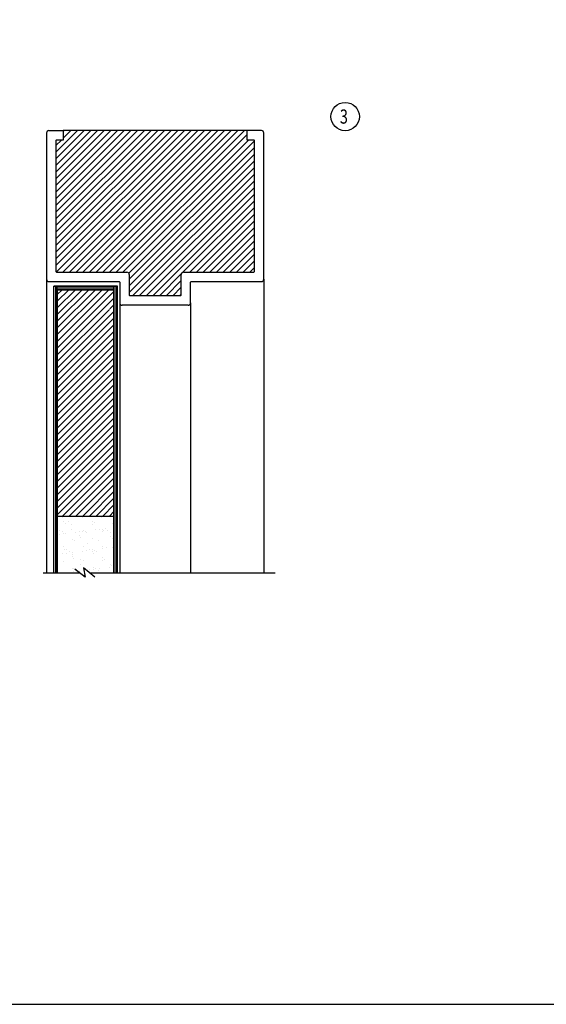
# Model space of a CAD drawing. Extents: x 60.3 to 122.3, y -20.1 to 20.
# Drawn here: x 90.2 to 104.2, y -20.1 to 5.9 of the extents above; entities that cross this region are included whole.
import ezdxf

# ---------------------------------------------------------------- set-up
doc = ezdxf.new("R2010")
doc.units = 0
doc.header["$MEASUREMENT"] = 0
doc.layers.get('0').update_dxf_attribs({"linetype": 'CONTINUOUS'})
for name, color, linetype in [('BUBBLES', 7, 'CONTINUOUS'), ('CK_LEVEL_1', 7, 'CONTINUOUS'), ('FIBERGLASS', 33, 'CONTINUOUS'), ('SHEET1', 7, 'CONTINUOUS'), ('TECTONITE', 22, 'CONTINUOUS')]:
    doc.layers.add(name, color=color, linetype=linetype)

msp = doc.modelspace()

# ---------------------------------------------------------------- hatches: boundary and pattern name
at = {"linetype": 'Continuous'}
h = msp.add_hatch(dxfattribs=at)
h.set_pattern_fill('ANSI31', color=23)
h.set_pattern_definition([(45, (441.56991, -45.54754), (-0.088388348, 0.088388348), [])])
h.paths.add_polyline_path([(92.71668, -1.76318), (92.6079, -1.71043), (92.59881, -1.72917), (92.49543, -1.65588), (92.61699, -1.69168), (92.6079, -1.71043), (92.71668, -1.76318), (92.71668, -1.20522), (91.21668, -1.20522), (91.21668, -7.20471), (92.71668, -7.20471)])
at = {"linetype": 'Continuous', "ltscale": 0.5}
h = msp.add_hatch(dxfattribs=at)
h.set_pattern_fill('AR-SAND', scale=0.2)
h.set_pattern_definition([(37.5, (440.91947, -45.54754), (-0.01259867, 0.38536475), [0, -0.304, 0, -0.34, 0, -0.325]), (7.5, (440.91947, -45.54754), (0.35395534, 0.5644292), [0, -0.164, 0, -0.274, 0, -0.105]), (327.5, (440.67347, -45.54754), (0.62282837, 0.0011318), [0, -0.1, 0, -0.36, 0, -0.47]), (317.5, (440.67347, -45.54754), (0.6012253, 0.1755351), [0, -0.05, 0, -0.236, 0, -0.27])])
h.paths.add_polyline_path([(92.71668, -7.20471), (91.21668, -7.20471), (91.21668, -8.70067), (91.80415, -8.70067), (91.95492, -8.81782), (91.91277, -8.57456), (92.06571, -8.70067), (92.71668, -8.70067), (92.71668, -7.83006), (92.55889, -7.90872), (92.56818, -7.92736), (92.44701, -7.96448), (92.54959, -7.89007), (92.55889, -7.90872), (92.71668, -7.83006)])
at = {"layer": 'TECTONITE', "linetype": 'Continuous'}
h = msp.add_hatch(dxfattribs=at)
h.set_pattern_fill('ANSI31', color=1)
edge = h.paths.add_edge_path()
edge.add_arc((96.41602, 2.74416), 0.01562, 0, 90)
edge.add_line((96.41602, 2.75978), (96.24414, 2.75978))
edge.add_arc((96.41249, 2.82228), 0.17957, 159.63227, 200.36773, ccw=False)
edge.add_line((96.24414, 2.88478), (96.24414, 3.00978))
edge.add_line((96.24414, 3.00978), (94.03439, 3.00978))
edge.add_line((94.03439, 3.00978), (93.76661, 2.63027))
edge.add_line((93.76661, 2.63027), (93.78363, 2.61826))
edge.add_line((93.78363, 2.61826), (93.76578, 2.68231))
edge.add_line((93.76578, 2.68231), (93.74959, 2.64228))
edge.add_line((93.74959, 2.64228), (93.76661, 2.63027))
edge.add_line((93.76661, 2.63027), (94.03439, 3.00978))
edge.add_line((94.03439, 3.00978), (91.36914, 3.00978))
edge.add_arc((86.89957, 2.88478), 4.47132, -1.601967, 1.601967, ccw=False)
edge.add_line((91.36914, 2.75978), (91.19727, 2.75978))
edge.add_arc((91.19727, 2.74416), 0.01563, 90.01245, 179.998184)
edge.add_line((91.18165, 2.74416), (91.18165, -0.72459))
edge.add_arc((91.19727, -0.72459), 0.01562, 180, 270)
edge.add_line((91.19727, -0.74022), (93.05668, -0.74022))
edge.add_arc((93.05668, -0.80272), 0.0625, 0, 90, ccw=False)
edge.add_line((93.11918, -0.80272), (93.11918, -1.34959))
edge.add_arc((93.1348, -1.34959), 0.01562, 180, 270)
edge.add_line((93.1348, -1.36522), (94.47855, -1.36522))
edge.add_arc((94.47855, -1.34959), 0.01562, 270, 360)
edge.add_line((94.49418, -1.34959), (94.49418, -0.80272))
edge.add_arc((94.55668, -0.80272), 0.0625, 90, 180, ccw=False)
edge.add_line((94.55668, -0.74022), (96.41602, -0.74022))
edge.add_arc((96.41602, -0.72459), 0.01562, 270, 360)
edge.add_line((96.43164, -0.72459), (96.43164, 2.74416))
h.paths.add_polyline_path([(92.17148, -0.62527), (92.08239, -0.71539), (92.13743, -0.60125)], flags=16)
h.paths.add_polyline_path([(95.1857, -0.02943), (95.1857, -0.03551)], flags=16)

# ---------------------------------------------------------------- linework, layer by layer
at = {"color": 23, "linetype": 'Continuous'}
msp.add_line((96.24414, 3.00978), (91.36914, 3.00978), dxfattribs=at)
at = {"layer": 'BUBBLES', "color": 23, "linetype": 'Continuous'}
for p, q in [((91.12668, -8.70067), (91.12668, -1.11522)), ((92.80668, -1.11522), (91.12668, -1.11522)), ((91.17168, -1.11522), (91.17168, -8.70117)), ((92.71668, -1.16022), (91.21668, -1.16022)), ((91.21668, -1.20522), (92.71668, -1.20522)), ((92.71668, -1.11522), (92.71668, -8.70067)), ((92.76168, -1.11522), (92.76168, -8.70067)), ((92.80668, -8.70067), (92.80668, -1.11522))]:
    msp.add_line(p, q, dxfattribs=at)
msp.add_polyline3d([(91.21668, -1.20522, 0), (91.21668, -7.20471, 0), (92.71668, -7.20471, 0), (92.71668, -1.20522, 0), (91.21668, -1.20522, 0)], dxfattribs=at)
at = {"layer": 'CK_LEVEL_1', "color": 4, "linetype": 'Continuous'}
msp.add_line((91.83317, -0.99023), (92.83317, -0.99022), dxfattribs=at)
at = {"layer": 'CK_LEVEL_1', "color": 7, "linetype": 'Continuous'}
msp.add_polyline3d([(60.31218, -20.13362, 0), (122.28967, -20.13362, 0), (122.28967, 19.96946, 0), (60.31218, 19.96946, 0), (60.31218, -20.13362, 0)], close=True, dxfattribs=at)
at = {"layer": 'CK_LEVEL_1', "color": 3, "linetype": 'Continuous'}
msp.add_circle((98.83365, 3.38151), 0.375, dxfattribs=at)
at = {"layer": 'CK_LEVEL_1', "color": 163, "linetype": 'Continuous'}
msp.add_arc((96.39571, 2.75978), 0.25, 0, 0, dxfattribs=at)
at = {"layer": 'FIBERGLASS', "linetype": 'Continuous'}
for p, q in [((90.93164, 2.94728), (90.93164, -0.92772)), ((90.99414, 3.00978), (91.36914, 3.00978)), ((91.36914, 3.00978), (91.36914, 2.75978)), ((96.61914, 3.00978), (96.18164, 3.00978)), ((96.24414, 2.75978), (96.24414, 3.00978)), ((96.68164, -0.92772), (96.68164, 2.94728)), ((91.18164, 2.74416), (91.18164, -0.72459)), ((91.36914, 2.75978), (91.19727, 2.75978)), ((96.41602, 2.75978), (96.24414, 2.75978)), ((96.43164, -0.72459), (96.43164, 2.74416)), ((91.19727, -0.74022), (93.05664, -0.74022)), ((94.55664, -0.74022), (96.41602, -0.74022)), ((90.93165, -0.92772), (90.93165, -8.70067)), ((90.99414, -0.99022), (92.85352, -0.99022)), ((92.86914, -1.00584), (92.86914, -1.55272)), ((93.11914, -0.80272), (93.11914, -1.34959)), ((94.49414, -1.34959), (94.49414, -0.80272)), ((94.74414, -1.55272), (94.74414, -1.00584)), ((94.75977, -0.99022), (96.61914, -0.99022)), ((96.68164, -0.92772), (96.68164, -8.70067)), ((92.86918, -1.55272), (92.86918, -8.70067)), ((94.47852, -1.36522), (93.13477, -1.36522)), ((94.74418, -1.55272), (94.74418, -8.70067)), ((94.68164, -1.61522), (92.93164, -1.61522))]:
    msp.add_line(p, q, dxfattribs=at)
for centre, radius, start, end in [((90.99414, 2.94728), 0.0625, 90, 180), ((96.61914, 2.94728), 0.0625, 0, 90), ((91.19727, 2.74416), 0.01562, 90, 180), ((96.41602, 2.74416), 0.01562, 0, 90), ((91.19727, -0.72459), 0.01562, 180, 270), ((93.05664, -0.80272), 0.0625, 0, 90), ((94.55664, -0.80272), 0.0625, 90, 180), ((96.41602, -0.72459), 0.01562, 270, 0), ((90.99414, -0.92772), 0.0625, 180, 270), ((92.85352, -1.00584), 0.01562, 0, 90), ((94.75977, -1.00584), 0.01562, 90, 180), ((96.61914, -0.92772), 0.0625, 270, 360), ((92.93164, -1.55272), 0.0625, 180, 270), ((93.13477, -1.34959), 0.01562, 180, 270), ((94.47852, -1.34959), 0.01562, 270, 0), ((94.68164, -1.55272), 0.0625, 270, 360)]:
    msp.add_arc(centre, radius, start, end, dxfattribs=at)
at = {"layer": 'SHEET1', "color": 15, "linetype": 'Continuous'}
for p, q in [((91.12668, -1.11522), (92.80668, -1.11522)), ((91.21668, -8.70067), (91.21668, -1.11471)), ((92.71668, -8.70067), (92.71668, -1.11522))]:
    msp.add_line(p, q, dxfattribs=at)
at = {"layer": 'SHEET1', "color": 23, "linetype": 'Continuous'}
for p, q in [((91.21668, -7.11471), (91.21668, -8.70067)), ((92.71668, -8.70067), (92.71668, -7.11471))]:
    msp.add_line(p, q, dxfattribs=at)
at = {"layer": 'SHEET1', "color": 4, "linetype": 'Continuous'}
for p, q in [((91.95492, -8.81782), (91.68099, -8.60497)), ((91.91277, -8.57456), (91.95492, -8.81782)), ((92.20778, -8.81782), (91.91277, -8.57456)), ((90.84168, -8.70067), (91.80415, -8.70067)), ((92.06571, -8.70067), (96.97806, -8.70067))]:
    msp.add_line(p, q, dxfattribs=at)

# ---------------------------------------------------------------- texts
at = {"layer": 'CK_LEVEL_1', "color": 3, "linetype": 'Continuous', "width": 0.75}
msp.add_text('3', height=0.375, dxfattribs=at).set_placement((98.69303, 3.19401))

doc.saveas('drawing.dxf')
